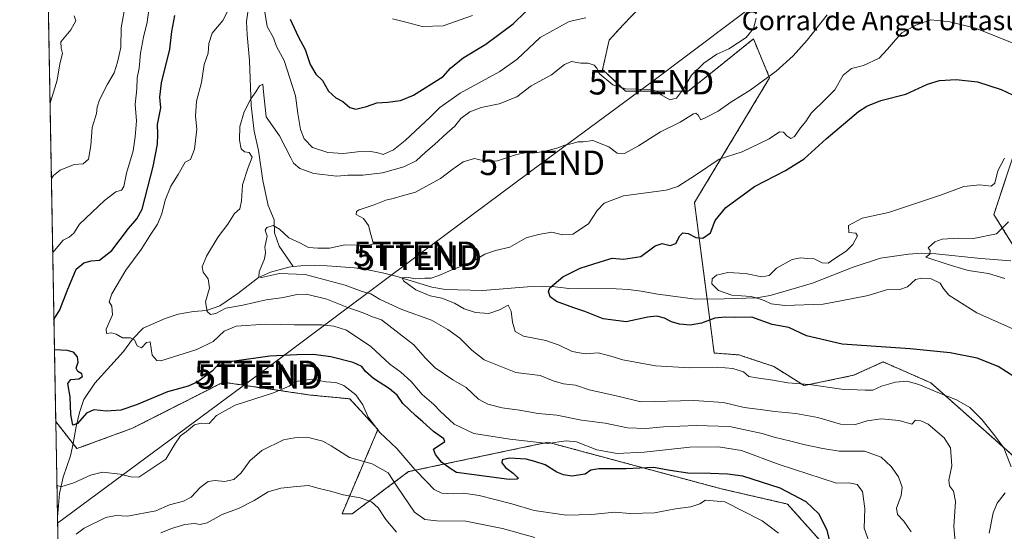
# Model space of a CAD drawing. Units: metres. Extents: x 624920 to 628385, y 4706420 to 4708796.
# Drawn here: x 624920 to 625321, y 4707870 to 4708079 of the extents above; entities that cross this region are included whole.
import ezdxf
from ezdxf.enums import TextEntityAlignment as Align

# ---------------------------------------------------------------- set-up
doc = ezdxf.new("R2010")
doc.units = ezdxf.units.M
doc.header["$MEASUREMENT"] = 0
doc.linetypes.add('TRAZOS', pattern=[0.75, 0.5, -0.25])
doc.layers.get('0').update_dxf_attribs({"lineweight": 5})
for name, color, linetype, lineweight in [('Arbolado forestal', 92, 'TRAZOS', 0), ('Arbolado forestal CxS', 92, 'Continuous', 0), ('Comarca CxS', 133, 'Continuous', 0), ('Comunidad Autónoma CxS', 142, 'Continuous', 0), ('Corriente natural lineal', 142, 'Continuous', 13), ('Cultivos herbáceos CxS', 92, 'Continuous', 0), ('Curva de nivel maestra', 36, 'Continuous', 30), ('Curva de nivel normal', 36, 'Continuous', 0), ('Matorral', 135, 'Continuous', 0), ('Matorral CxS', 135, 'Continuous', 0), ('Municipio CxS', 142, 'Continuous', 0), ('Provincia CxS', 1, 'Continuous', 0), ('Tendido', 6, 'Continuous', 0), ('Texto cartográfico', 19, 'Continuous', 0), ('Torre de tendido puntual', 7, 'Continuous', 0)]:
    doc.layers.add(name, color=color, linetype=linetype, lineweight=lineweight)
doc.styles.add('Arial', font='arial.ttf', dxfattribs={"height": 0.2})

# ---------------------------------------------------------------- blocks, each defined once
blk = doc.blocks.new('*U167')
at = {"layer": 'Curva de nivel normal', "color": 36, "linetype": 'Continuous', "lineweight": 0}
blk.add_polyline3d([(625283.33, 4707869.47, 565), (625280.3, 4707873.87, 565), (625277.73, 4707876.67, 565), (625277.36, 4707879.26, 565), (625279.21, 4707884.32, 565), (625279.61, 4707887.84, 565), (625278.17, 4707892, 565), (625275.23, 4707896.25, 565), (625271.08, 4707900.01, 565), (625264.33, 4707902.46, 565), (625253.9, 4707902.51, 565), (625247.34, 4707903.61, 565), (625240.09, 4707905.04, 565), (625234.31, 4707906.59, 565), (625227.49, 4707908.23, 565), (625222.62, 4707909.75, 565), (625209.28, 4707912.57, 565), (625195.59, 4707912.97, 565), (625182.31, 4707912.35, 565), (625175.07, 4707911.67, 565), (625167.7, 4707912.05, 565), (625158.57, 4707913.84, 565), (625148.87, 4707915.14, 565), (625138.82, 4707917.19, 565), (625131.18, 4707917.91, 565), (625123.56, 4707919.2, 565), (625116.48, 4707920.14, 565), (625110.68, 4707921.61, 565), (625106.86, 4707923.7, 565), (625101.8, 4707928.4, 565), (625096.39, 4707931.56, 565), (625089.22, 4707936.56, 565), (625085.16, 4707940.6, 565), (625080.52, 4707945.87, 565), (625067.32, 4707956.09, 565), (625063.6, 4707957.26, 565), (625059.84, 4707958.99, 565), (625053.2, 4707961.3, 565), (625044.97, 4707964.54, 565), (625036.72, 4707966.51, 565), (625032.74, 4707966.46, 565), (625027.36, 4707965.2, 565), (625020.33, 4707964.23, 565), (625010.78, 4707962.08, 565), (625003.86, 4707960.84, 565), (624999.75, 4707958.72, 565), (624997.58, 4707958.28, 565), (624996.26, 4707959.51, 565), (624995.54, 4707963.41, 565), (624997.24, 4707968.99, 565), (624996.68, 4707972.86, 565), (624994.58, 4707975.55, 565), (624994.17, 4707977.77, 565), (624995.99, 4707982.07, 565), (625000.71, 4707989.99, 565), (625004.71, 4707995.19, 565), (625007.4, 4707999.46, 565), (625009.53, 4708001.36, 565), (625010.3, 4708004.69, 565), (625010.68, 4708011.16, 565), (625012.98, 4708018.3, 565), (625014.61, 4708022.55, 565), (625013.39, 4708024.45, 565), (625011.5, 4708024.72, 565), (625010.08, 4708025.93, 565), (625009.41, 4708029.41, 565), (625009.62, 4708034.99, 565), (625011.26, 4708040.99, 565), (625014.04, 4708046.32, 565), (625016.1, 4708049.15, 565), (625017.55, 4708051.68, 565), (625019, 4708052.29, 565), (625019.25, 4708049.19, 565), (625020.36, 4708038.99, 565), (625025.79, 4708031.27, 565), (625030.3, 4708022.28, 565), (625031.49, 4708020.07, 565), (625034.03, 4708017.91, 565), (625039.74, 4708015.87, 565), (625049.05, 4708014.75, 565), (625053.65, 4708015.11, 565), (625059.74, 4708015.12, 565), (625067.74, 4708016.18, 565), (625076.41, 4708018.51, 565), (625081.41, 4708021.07, 565), (625085.24, 4708024.61, 565), (625088.96, 4708027.66, 565), (625093.97, 4708032.32, 565), (625097.22, 4708035.22, 565), (625099.73, 4708038.31, 565), (625103.4, 4708041.08, 565), (625108.03, 4708042.82, 565), (625115.36, 4708044.25, 565), (625122.57, 4708047.11, 565), (625128.36, 4708051.6, 565), (625136.59, 4708056.09, 565), (625141.99, 4708060.3, 565), (625144.78, 4708061.51, 565), (625148.64, 4708060.9, 565), (625151.6, 4708060.86, 565), (625154.08, 4708060.03, 565), (625155.1, 4708058.79, 565), (625156.14, 4708056.62, 565), (625161.73, 4708052.03, 565), (625166.81, 4708050.4, 565), (625177.41, 4708050.15, 565), (625179.78, 4708049.37, 565), (625181.33, 4708047.96, 565), (625184.94, 4708045.87, 565), (625187.59, 4708046.62, 565), (625190.48, 4708050.44, 565), (625193.8, 4708055.93, 565), (625198.71, 4708060.84, 565), (625204.03, 4708064.6, 565), (625208.96, 4708066.77, 565), (625216.08, 4708071.32, 565), (625218.98, 4708075.07, 565), (625220.09, 4708079.25, 565)], dxfattribs=at)
blk = doc.blocks.new('*U169')
at = {"layer": 'Curva de nivel normal', "color": 36, "linetype": 'Continuous', "lineweight": 0}
blk.add_polyline3d([(625321.51, 4707973.04, 540), (625314.86, 4707975.08, 540), (625306.6, 4707976.28, 540), (625298.35, 4707978.72, 540), (625289.3, 4707981.65, 540), (625290.9, 4707982.93, 540), (625291.09, 4707984.41, 540), (625290.26, 4707985.51, 540), (625292.93, 4707987.98, 540), (625296, 4707989.02, 540), (625302.64, 4707989.46, 540), (625308.78, 4707989.37, 540), (625318.07, 4707991.2, 540), (625323.06, 4707996.14, 540)], dxfattribs=at)
blk = doc.blocks.new('*U171')
at = {"layer": 'Curva de nivel normal', "color": 36, "linetype": 'Continuous', "lineweight": 0}
for points in [[(624932.14, 4708044.55, 590), (624932.65, 4708045.89, 590), (624935.03, 4708053.94, 590), (624936.14, 4708060.59, 590), (624937.22, 4708064.78, 590), (624936.75, 4708067.02, 590), (624936.54, 4708069.66, 590), (624940.68, 4708074.57, 590), (624942.61, 4708078.16, 590), (624941.97, 4708080.2, 590)], [(625073.42, 4707869.46, 590), (625069.04, 4707874.6, 590), (625066, 4707879.4, 590), (625063.2, 4707881.78, 590), (625058.68, 4707883.42, 590), (625051.7, 4707884.71, 590), (625046.58, 4707886.1, 590), (625041.89, 4707887.21, 590), (625037.49, 4707888.5, 590), (625032.81, 4707888.02, 590), (625026.34, 4707887.31, 590), (625021.14, 4707885.83, 590), (625015.41, 4707882.31, 590), (625009.23, 4707879.18, 590), (625002.36, 4707876.58, 590), (624996.24, 4707873.23, 590), (624993.42, 4707872.52, 590), (624991.09, 4707872.96, 590), (624987.09, 4707872.56, 590), (624981.75, 4707870.88, 590), (624977.35, 4707869.06, 590)]]:
    blk.add_polyline3d(points, dxfattribs=at)
blk = doc.blocks.new('*U177')
at = {"layer": 'Curva de nivel normal', "color": 36, "linetype": 'Continuous', "lineweight": 0}
for points in [[(624933.23, 4707983.62, 580), (624937.46, 4707988.62, 580), (624940.02, 4707989.88, 580), (624941.82, 4707991.48, 580), (624944.15, 4707995.21, 580), (624954.31, 4708004.86, 580), (624959.02, 4708008.42, 580), (624961.26, 4708009.01, 580), (624962.2, 4708010.52, 580), (624963.32, 4708016.02, 580), (624966.04, 4708025.06, 580), (624966.85, 4708030.75, 580), (624967.48, 4708037.38, 580), (624966.91, 4708044.06, 580), (624967.58, 4708050.48, 580), (624967.67, 4708054.87, 580), (624968.5, 4708058.83, 580), (624969.09, 4708064.98, 580), (624970.24, 4708071.46, 580), (624971.77, 4708077.59, 580), (624972.87, 4708085.71, 580)], [(625071.88, 4708078.95, 580), (625077.85, 4708077.5, 580), (625083.85, 4708075.93, 580), (625092.41, 4708076.08, 580), (625104.41, 4708080.34, 580)], [(625229.24, 4707868.94, 580), (625225.84, 4707871.53, 580), (625222.54, 4707874.08, 580), (625207.4, 4707881.78, 580), (625199.45, 4707882.53, 580), (625197.17, 4707881.03, 580), (625193.48, 4707879.73, 580), (625187.26, 4707878.9, 580), (625178.61, 4707877.32, 580), (625168.69, 4707877, 580), (625162.4, 4707877.57, 580), (625153.07, 4707876.57, 580), (625142.73, 4707876.39, 580), (625129.58, 4707878.24, 580), (625120.5, 4707881.02, 580), (625113.49, 4707882.69, 580), (625107.17, 4707884.34, 580), (625100.76, 4707885.26, 580), (625096.79, 4707885.07, 580), (625091.97, 4707885.32, 580), (625088.82, 4707886.77, 580), (625085.87, 4707889.94, 580), (625080.88, 4707894.96, 580), (625073.55, 4707903.55, 580), (625066.6, 4707910.09, 580), (625061.83, 4707916.42, 580), (625059.7, 4707921.35, 580), (625056.82, 4707925.48, 580), (625052.01, 4707929.32, 580), (625048.74, 4707930.49, 580), (625044.68, 4707930.84, 580), (625038.93, 4707931.88, 580), (625032.28, 4707930.91, 580), (625029.65, 4707929, 580), (625023.23, 4707926.3, 580), (625007.71, 4707921.21, 580), (625000.05, 4707916.97, 580), (624997.09, 4707913.79, 580), (624993.75, 4707913.94, 580), (624991.09, 4707913.2, 580), (624987.75, 4707910.49, 580), (624985.42, 4707908.71, 580), (624983.09, 4707905.29, 580), (624979.4, 4707899.15, 580), (624968.4, 4707891.92, 580), (624965.11, 4707891.98, 580), (624960.7, 4707893.12, 580), (624953.54, 4707893.83, 580), (624948.61, 4707892.7, 580), (624941.88, 4707889.51, 580), (624936.94, 4707888.02, 580), (624935.22, 4707888.38, 580), (624934.93, 4707888.65, 580)]]:
    blk.add_polyline3d(points, dxfattribs=at)
blk = doc.blocks.new('*U181')
at = {"layer": 'Curva de nivel normal', "color": 36, "linetype": 'Continuous', "lineweight": 0}
for points in [[(624932.69, 4708013.82, 585), (624933.58, 4708015.05, 585), (624936.3, 4708017.14, 585), (624942, 4708019.55, 585), (624945.63, 4708019.74, 585), (624947.9, 4708021.71, 585), (624948.76, 4708027.32, 585), (624949.3, 4708034.66, 585), (624951.06, 4708040.32, 585), (624951.37, 4708042.99, 585), (624952.35, 4708045.99, 585), (624955.53, 4708052.32, 585), (624958.29, 4708056.99, 585), (624959.61, 4708061.32, 585), (624961.09, 4708067.32, 585), (624961.19, 4708075.32, 585), (624962.89, 4708085.12, 585)], [(625129.88, 4707867.25, 585), (625116.67, 4707870.88, 585), (625101.68, 4707873.94, 585), (625089.93, 4707874.05, 585), (625085.06, 4707874.62, 585), (625080.79, 4707877.54, 585), (625073.8, 4707887.73, 585), (625070.07, 4707893.66, 585), (625063.5, 4707897.32, 585), (625054.33, 4707899.86, 585), (625046.85, 4707904.65, 585), (625043.47, 4707906.62, 585), (625041.16, 4707907.06, 585), (625038.09, 4707907.89, 585), (625033.41, 4707908.18, 585), (625027.36, 4707907.05, 585), (625018.58, 4707902.68, 585), (625013.57, 4707898.55, 585), (625010.13, 4707893.61, 585), (625007.17, 4707890.92, 585), (625003.36, 4707890.07, 585), (624999.43, 4707890.47, 585), (624996.68, 4707890.12, 585), (624993.33, 4707887.7, 585), (624989.75, 4707883.72, 585), (624986.61, 4707882.08, 585), (624980.85, 4707880.6, 585), (624975.33, 4707878.06, 585), (624963.72, 4707875.99, 585), (624959.07, 4707876.26, 585), (624954.85, 4707875.41, 585), (624946.06, 4707871, 585), (624942.83, 4707868.61, 585)]]:
    blk.add_polyline3d(points, dxfattribs=at)
blk = doc.blocks.new('*U182')
at = {"layer": 'Curva de nivel normal', "color": 36, "linetype": 'Continuous', "lineweight": 0}
blk.add_polyline3d([(625321.38, 4708022.16, 545), (625318.73, 4708016.99, 545), (625317.48, 4708011.88, 545), (625315.96, 4708010.63, 545), (625311.31, 4708011.22, 545), (625304.85, 4708010.48, 545), (625295.68, 4708007.11, 545), (625274.07, 4707999.95, 545), (625263.39, 4707997.65, 545), (625257.84, 4707994.65, 545), (625257.86, 4707991.78, 545), (625260.76, 4707991.48, 545), (625261.4, 4707990.37, 545), (625259.48, 4707986.9, 545), (625256.76, 4707984.1, 545), (625252.18, 4707981.18, 545), (625249.42, 4707979.24, 545), (625247.04, 4707979.39, 545), (625243.72, 4707981.05, 545), (625241.16, 4707981.14, 545), (625238.2, 4707981.45, 545), (625234.75, 4707980.68, 545), (625228.46, 4707977.19, 545), (625225.4, 4707974.18, 545), (625222.45, 4707973.64, 545), (625215.73, 4707975.02, 545), (625208.6, 4707975.41, 545), (625203.97, 4707974.31, 545), (625202.19, 4707972.87, 545), (625202.01, 4707970.82, 545), (625204.71, 4707968.12, 545), (625210.23, 4707966.23, 545), (625218.07, 4707965.58, 545), (625221.4, 4707964.68, 545), (625223.4, 4707963.96, 545), (625226.18, 4707962.69, 545), (625231.83, 4707961.91, 545), (625247.39, 4707962.55, 545), (625253.97, 4707963.74, 545), (625265.79, 4707966.05, 545), (625273.3, 4707968.28, 545), (625278.72, 4707968.47, 545), (625281.78, 4707969.6, 545), (625285.07, 4707972.58, 545), (625287.72, 4707973.05, 545), (625291.48, 4707972.9, 545), (625295.21, 4707971.06, 545), (625296.37, 4707968.99, 545), (625298.63, 4707966.22, 545), (625310.08, 4707958.95, 545), (625338.54, 4707946.24, 545)], dxfattribs=at)
blk = doc.blocks.new('*U185')
at = {"layer": 'Curva de nivel normal', "color": 36, "linetype": 'Continuous', "lineweight": 0}
for points in [[(625267.12, 4707862.68, 570), (625264.15, 4707871, 570), (625264.48, 4707879, 570), (625263.53, 4707886.02, 570), (625261.3, 4707888.87, 570), (625257.92, 4707889.52, 570), (625252.93, 4707889.34, 570), (625229.46, 4707897.06, 570), (625214.07, 4707902.81, 570), (625204.72, 4707904.26, 570), (625193.06, 4707904.07, 570), (625174.41, 4707902, 570), (625163.49, 4707901.52, 570), (625155.09, 4707903.07, 570), (625146.81, 4707906.33, 570), (625142.7, 4707906.64, 570), (625135.19, 4707905.54, 570), (625119.72, 4707907.33, 570), (625105.04, 4707909.71, 570), (625096.94, 4707913.53, 570), (625091.2, 4707918.83, 570), (625088.72, 4707921.46, 570), (625083.88, 4707925.57, 570), (625079.4, 4707930.95, 570), (625075.25, 4707934.73, 570), (625070.75, 4707938.05, 570), (625062.98, 4707945.23, 570), (625053.01, 4707951.93, 570), (625047.87, 4707953.46, 570), (625042.94, 4707954, 570), (625031.87, 4707953.99, 570), (625020.21, 4707954.27, 570), (625008.06, 4707953.48, 570), (625003.12, 4707951.41, 570), (624998.64, 4707947.31, 570), (624992.06, 4707944.03, 570), (624977.34, 4707939.32, 570), (624975.69, 4707939.53, 570), (624973.78, 4707941.64, 570), (624972.94, 4707947.15, 570), (624971.51, 4707946.86, 570), (624969.44, 4707944.71, 570), (624967.69, 4707945.43, 570), (624966.62, 4707947.87, 570), (624964.97, 4707948.75, 570), (624961.68, 4707948.72, 570), (624959.12, 4707950.22, 570), (624957.24, 4707950.75, 570), (624955.15, 4707950.56, 570), (624955.08, 4707952.23, 570), (624957.61, 4707958.12, 570), (624957.36, 4707961.62, 570), (624956.27, 4707963.5, 570), (624957.35, 4707966.75, 570), (624963.07, 4707976.32, 570), (624969.32, 4707984.77, 570), (624973.26, 4707991.12, 570), (624975.94, 4707995.1, 570), (624977.8, 4707999.32, 570), (624979.11, 4708004.99, 570), (624981.43, 4708010.66, 570), (624984.39, 4708015.44, 570), (624987.25, 4708020.42, 570), (624989.38, 4708021.62, 570), (624991.11, 4708025.81, 570), (624992.03, 4708033.95, 570), (624991.42, 4708039.32, 570), (624991.91, 4708045.32, 570), (624993.86, 4708052.99, 570), (624995.04, 4708060.32, 570), (624996.6, 4708064.99, 570), (624996.88, 4708068.98, 570), (624998.26, 4708073.19, 570), (625002.63, 4708078.31, 570), (625006.81, 4708086.65, 570)], [(625019.73, 4708081.78, 570), (625020.68, 4708075.84, 570), (625023.24, 4708071.21, 570), (625024.48, 4708067.66, 570), (625027.68, 4708061.94, 570), (625032.27, 4708047.62, 570), (625033.21, 4708040.32, 570), (625034.24, 4708033.86, 570), (625035.74, 4708029.97, 570), (625039.16, 4708026.47, 570), (625045.38, 4708024.43, 570), (625051.88, 4708023.98, 570), (625057.53, 4708024.74, 570), (625062.74, 4708024.89, 570), (625065.46, 4708024.4, 570), (625068.04, 4708023.59, 570), (625072.26, 4708025.48, 570), (625077.03, 4708029.32, 570), (625087.25, 4708038.99, 570), (625091.14, 4708042.74, 570), (625099.46, 4708048.6, 570), (625115.6, 4708057.48, 570), (625122.62, 4708062.53, 570), (625132.07, 4708071.37, 570), (625143.8, 4708077.92, 570), (625150.67, 4708079.41, 570)]]:
    blk.add_polyline3d(points, dxfattribs=at)
blk = doc.blocks.new('*U192')
at = {"layer": 'Curva de nivel normal', "color": 36, "linetype": 'Continuous', "lineweight": 0}
for points in [[(625315.08, 4707869.02, 555), (625316.72, 4707877.24, 555), (625318.41, 4707881.23, 555), (625321.68, 4707885.48, 555)], [(625324.08, 4707896.13, 555), (625321.17, 4707903.89, 555), (625317.03, 4707909.3, 555), (625312.18, 4707915.4, 555), (625307.28, 4707920.32, 555), (625301.79, 4707923.45, 555), (625294.82, 4707926.12, 555), (625286.43, 4707929.76, 555), (625281.56, 4707931.06, 555), (625276.96, 4707930.68, 555), (625271.19, 4707928.96, 555), (625267.69, 4707927.32, 555), (625264.51, 4707927.43, 555), (625254.86, 4707927.8, 555), (625241.76, 4707929.7, 555), (625232.99, 4707930.35, 555), (625226.92, 4707931.47, 555), (625220.32, 4707932.48, 555), (625217.1, 4707932.99, 555), (625214.97, 4707934.9, 555), (625210.64, 4707936.22, 555), (625204.29, 4707936.74, 555), (625193.05, 4707936.55, 555), (625179, 4707937.34, 555), (625165.75, 4707939.73, 555), (625160.86, 4707941.31, 555), (625155.63, 4707942.56, 555), (625150.35, 4707942.28, 555), (625145.06, 4707943.18, 555), (625139.77, 4707945.82, 555), (625134.39, 4707947.59, 555), (625125.22, 4707949.36, 555), (625121.9, 4707951.4, 555), (625120.71, 4707955.15, 555), (625120.2, 4707959.61, 555), (625118.94, 4707962.02, 555), (625115.42, 4707960.17, 555), (625111.08, 4707958.66, 555), (625105.64, 4707959.11, 555), (625101.01, 4707960.58, 555), (625097.03, 4707962.89, 555), (625091.97, 4707964.97, 555), (625087.13, 4707965.95, 555), (625081.37, 4707968.37, 555), (625076.25, 4707972.04, 555), (625075.7, 4707973.27, 555), (625077.68, 4707973.47, 555), (625081.16, 4707972.9, 555), (625085.01, 4707973.06, 555), (625087.54, 4707973.08, 555), (625090.76, 4707974.14, 555), (625096.64, 4707976.78, 555), (625103.6, 4707979.41, 555), (625109.48, 4707982.93, 555), (625113.83, 4707984.45, 555), (625119.66, 4707985.75, 555), (625126.38, 4707989.62, 555), (625131.41, 4707991, 555), (625136.75, 4707991.94, 555), (625141.2, 4707990.87, 555), (625145.41, 4707991.07, 555), (625151.75, 4707995.28, 555), (625155.27, 4708000.72, 555), (625158.07, 4708003.7, 555), (625166.07, 4708006.66, 555), (625183.4, 4708009, 555), (625188.14, 4708010.6, 555), (625195.4, 4708015.1, 555), (625205.07, 4708021.75, 555), (625214.4, 4708024.71, 555), (625225.44, 4708030, 555), (625229.57, 4708032.82, 555), (625231.3, 4708032.78, 555), (625232.64, 4708031.17, 555), (625234.21, 4708030.14, 555), (625235.69, 4708030.9, 555), (625238.16, 4708034.51, 555), (625240.31, 4708037.1, 555), (625242.53, 4708040.43, 555), (625248.3, 4708046.1, 555), (625252.22, 4708049.99, 555), (625255.64, 4708055.99, 555), (625259.02, 4708058.74, 555), (625263.92, 4708059.97, 555), (625270.27, 4708062.88, 555), (625273.69, 4708066.62, 555), (625276.92, 4708070.47, 555), (625279.53, 4708073.24, 555), (625285.25, 4708076.43, 555), (625291.4, 4708078.55, 555), (625299.1, 4708077.82, 555), (625309.55, 4708075.14, 555), (625329.74, 4708067.21, 555)]]:
    blk.add_polyline3d(points, dxfattribs=at)
blk = doc.blocks.new('*U200')
at = {"layer": 'Curva de nivel normal', "color": 36, "linetype": 'Continuous', "lineweight": 0}
blk.add_polyline3d([(625301.89, 4707857.5, 560), (625300.79, 4707871.73, 560), (625301.35, 4707881.96, 560), (625300.55, 4707886.16, 560), (625298.97, 4707888.25, 560), (625298.65, 4707890.6, 560), (625299.88, 4707896.49, 560), (625299.33, 4707903.84, 560), (625296.73, 4707907.95, 560), (625290.26, 4707913.44, 560), (625287.3, 4707914.91, 560), (625285.16, 4707915.16, 560), (625283.54, 4707913.54, 560), (625278.38, 4707914.94, 560), (625271.06, 4707915.68, 560), (625265.45, 4707914.9, 560), (625260.63, 4707913.32, 560), (625254.54, 4707913.48, 560), (625245.27, 4707916.19, 560), (625236.27, 4707917.88, 560), (625227.68, 4707918.61, 560), (625221.76, 4707919.52, 560), (625215.18, 4707920.36, 560), (625206.73, 4707922.29, 560), (625194.71, 4707923.16, 560), (625173.04, 4707922.59, 560), (625163.73, 4707924.98, 560), (625151.96, 4707927.56, 560), (625146.47, 4707929.36, 560), (625141.51, 4707929.91, 560), (625137.4, 4707931.13, 560), (625132.07, 4707933.37, 560), (625122.07, 4707934.65, 560), (625109.24, 4707939.74, 560), (625104.12, 4707943.72, 560), (625099.29, 4707948.58, 560), (625094.37, 4707952.13, 560), (625087.78, 4707956, 560), (625075.56, 4707960.31, 560), (625066.56, 4707964.52, 560), (625063.01, 4707966.67, 560), (625059.4, 4707967.73, 560), (625052.5, 4707970.29, 560), (625036.19, 4707974.55, 560), (625025.79, 4707975.04, 560), (625018.38, 4707973.39, 560), (625017.32, 4707973.6, 560), (625017.39, 4707975.69, 560), (625019.62, 4707980.96, 560), (625020, 4707983.62, 560), (625019.72, 4707985.78, 560), (625020.7, 4707990.31, 560), (625019.84, 4707992.75, 560), (625020.61, 4707993.86, 560), (625023.21, 4707994.56, 560), (625025.74, 4707993.05, 560), (625029.55, 4707989.56, 560), (625034.02, 4707987.6, 560), (625037.56, 4707985.58, 560), (625041.41, 4707985.4, 560), (625046.08, 4707985.33, 560), (625052.34, 4707986.76, 560), (625061.74, 4707986.5, 560), (625064.12, 4707987.14, 560), (625063.02, 4707990.99, 560), (625062.08, 4707994.58, 560), (625060.03, 4707997.48, 560), (625057.01, 4707999.13, 560), (625057.13, 4708000.33, 560), (625058.22, 4708000.99, 560), (625064.4, 4708003.06, 560), (625069.08, 4708005.01, 560), (625072.11, 4708005.7, 560), (625075.71, 4708006.71, 560), (625081.13, 4708008.17, 560), (625091.41, 4708013.76, 560), (625095.99, 4708017.37, 560), (625100.66, 4708020.61, 560), (625105.25, 4708021.92, 560), (625110.26, 4708020.73, 560), (625114.64, 4708020.98, 560), (625122.34, 4708023.67, 560), (625126.63, 4708024.43, 560), (625128.91, 4708024.12, 560), (625133.54, 4708024.82, 560), (625138.83, 4708026.22, 560), (625142.13, 4708027.42, 560), (625145.17, 4708028.05, 560), (625147.4, 4708028.72, 560), (625149.62, 4708028.83, 560), (625153.53, 4708029.36, 560), (625159.99, 4708026.71, 560), (625163.41, 4708024.19, 560), (625166.4, 4708024.03, 560), (625172.15, 4708027.13, 560), (625181.07, 4708032.84, 560), (625189.07, 4708036.75, 560), (625194.58, 4708040.14, 560), (625195.52, 4708040.45, 560), (625196.47, 4708039.72, 560), (625197.62, 4708037.78, 560), (625200.08, 4708038.98, 560), (625204.6, 4708041.32, 560), (625209.73, 4708044.99, 560), (625217.7, 4708049.86, 560), (625228.32, 4708057.61, 560), (625235.18, 4708063.84, 560), (625240.86, 4708070.23, 560), (625249.14, 4708080.62, 560)], dxfattribs=at)
blk = doc.blocks.new('*U202')
at = {"layer": 'Curva de nivel maestra', "color": 36, "linetype": 'Continuous', "lineweight": 30}
blk.add_polyline3d([(625328.94, 4707930.52, 550), (625318.75, 4707937.02, 550), (625310.18, 4707940.43, 550), (625299.17, 4707942.69, 550), (625282.94, 4707944.19, 550), (625255.13, 4707946.19, 550), (625240.71, 4707949.59, 550), (625233.39, 4707953, 550), (625226.62, 4707954.17, 550), (625218.4, 4707957.23, 550), (625211.73, 4707957.05, 550), (625207.43, 4707957.23, 550), (625203.2, 4707956.77, 550), (625197.77, 4707954.74, 550), (625193.27, 4707953.88, 550), (625188.9, 4707954.28, 550), (625185.59, 4707955.28, 550), (625182.71, 4707956.8, 550), (625179.64, 4707957.57, 550), (625175.99, 4707957.13, 550), (625167.11, 4707955.32, 550), (625157.66, 4707956.48, 550), (625150.31, 4707959.49, 550), (625145.72, 4707960.99, 550), (625138.76, 4707963.54, 550), (625136.06, 4707965.48, 550), (625135.45, 4707967.72, 550), (625135.91, 4707969.16, 550), (625141.31, 4707973.72, 550), (625148.33, 4707977.24, 550), (625156.46, 4707979.81, 550), (625161.4, 4707981.23, 550), (625166.07, 4707980.82, 550), (625173.12, 4707981.9, 550), (625178.93, 4707986.26, 550), (625181.78, 4707987.28, 550), (625185.07, 4707986.51, 550), (625187.36, 4707987.25, 550), (625189.02, 4707990.37, 550), (625190.28, 4707991.58, 550), (625192.44, 4707991.37, 550), (625195.54, 4707989.67, 550), (625198.38, 4707989.38, 550), (625201.48, 4707991.66, 550), (625203.41, 4707996.66, 550), (625207.72, 4708002.01, 550), (625219.49, 4708010.49, 550), (625232.06, 4708017.03, 550), (625239.72, 4708021.82, 550), (625248.72, 4708030.02, 550), (625261.86, 4708041.16, 550), (625265.23, 4708043.4, 550), (625270.93, 4708045.67, 550), (625281.14, 4708048.3, 550), (625290, 4708052.26, 550), (625294.92, 4708053.82, 550), (625301.65, 4708054.25, 550), (625310.38, 4708053.24, 550), (625320.02, 4708050.18, 550), (625326.94, 4708046.9, 550)], dxfattribs=at)
blk = doc.blocks.new('*U206')
at = {"layer": 'Curva de nivel maestra', "color": 36, "linetype": 'Continuous', "lineweight": 30}
for points in [[(624933.72, 4707956.3, 575), (624936.17, 4707960.18, 575), (624939.16, 4707967.94, 575), (624942.86, 4707976.73, 575), (624945.97, 4707979.38, 575), (624948.91, 4707980.15, 575), (624952.39, 4707980.44, 575), (624957.3, 4707984.46, 575), (624964.21, 4707993.32, 575), (624967.56, 4707997.32, 575), (624969.67, 4708001.32, 575), (624974.24, 4708018.66, 575), (624975.99, 4708027.8, 575), (624976.16, 4708031.92, 575), (624975.99, 4708035.89, 575), (624977.33, 4708042.67, 575), (624976.99, 4708046.96, 575), (624977.6, 4708052.86, 575), (624981, 4708066.57, 575), (624981.84, 4708073.79, 575), (624982.98, 4708080.35, 575)], [(625030.04, 4708078.86, 575), (625033.38, 4708071.81, 575), (625036.16, 4708066.48, 575), (625038.25, 4708060.35, 575), (625040.61, 4708056.42, 575), (625043.26, 4708053.78, 575), (625045.65, 4708049.47, 575), (625048.72, 4708046.73, 575), (625051.54, 4708045.18, 575), (625054.45, 4708042.79, 575), (625056.91, 4708042.15, 575), (625061.23, 4708043.14, 575), (625065.41, 4708044.66, 575), (625069.74, 4708044.94, 575), (625075.08, 4708045.66, 575), (625080.41, 4708047.85, 575), (625092.41, 4708055.44, 575), (625095.42, 4708058.92, 575), (625100.64, 4708063.05, 575), (625109.86, 4708068.59, 575), (625121.08, 4708076.96, 575), (625126.07, 4708081.83, 575)], [(625250.73, 4707863.57, 575), (625249.02, 4707870.2, 575), (625245.62, 4707876.89, 575), (625240.49, 4707881.82, 575), (625229.97, 4707887.34, 575), (625214.71, 4707892.31, 575), (625208.48, 4707893.08, 575), (625201.47, 4707893.4, 575), (625192.28, 4707893.55, 575), (625185.06, 4707894.54, 575), (625178.3, 4707895.76, 575), (625167.15, 4707895.21, 575), (625155.95, 4707895.3, 575), (625152.72, 4707894.74, 575), (625150.43, 4707893.1, 575), (625144.94, 4707892.21, 575), (625141.54, 4707892.86, 575), (625138.82, 4707893.86, 575), (625134.09, 4707896.92, 575), (625129.86, 4707898.28, 575), (625126.37, 4707899.17, 575), (625119.47, 4707899.6, 575), (625116.56, 4707898.93, 575), (625116.39, 4707897.66, 575), (625117.92, 4707895.78, 575), (625121.08, 4707893.5, 575), (625122.6, 4707891.81, 575), (625123.12, 4707891.28, 575), (625122.52, 4707891.09, 575), (625119.33, 4707890.92, 575), (625097.86, 4707893.79, 575), (625095.27, 4707895.42, 575), (625091.79, 4707898, 575), (625089.36, 4707901.09, 575), (625088.56, 4707903.28, 575), (625093.13, 4707906.44, 575), (625092.72, 4707907.51, 575), (625088.59, 4707910.51, 575), (625084.24, 4707914.5, 575), (625081.29, 4707916.88, 575), (625076.04, 4707921.97, 575), (625073.69, 4707925.28, 575), (625070.65, 4707927.91, 575), (625064.13, 4707932.21, 575), (625060.75, 4707934.97, 575), (625059.31, 4707936.98, 575), (625055.8, 4707938.72, 575), (625046.6, 4707940.96, 575), (625039.46, 4707941.91, 575), (625032.74, 4707941.77, 575), (625021.74, 4707941.29, 575), (625006.42, 4707939.1, 575), (625001.42, 4707938.48, 575), (624998.42, 4707935.31, 575), (624992.42, 4707930.77, 575), (624988.42, 4707929, 575), (624980.09, 4707926.7, 575), (624967.43, 4707921.33, 575), (624961.04, 4707919.18, 575), (624955.13, 4707918.82, 575), (624950.01, 4707919.33, 575), (624947, 4707918.01, 575), (624943.4, 4707913.82, 575), (624941.49, 4707913.05, 575), (624940.62, 4707917.51, 575), (624940.38, 4707924.67, 575), (624939.35, 4707930.14, 575), (624940.68, 4707931.7, 575), (624943.87, 4707932.06, 575), (624945.44, 4707932.99, 575), (624945.1, 4707934.03, 575), (624943.46, 4707935.02, 575), (624942.84, 4707936.37, 575), (624943.66, 4707938.84, 575), (624943.38, 4707941.03, 575), (624941.66, 4707942.86, 575), (624939.13, 4707943.57, 575), (624933.94, 4707943.91, 575)]]:
    blk.add_polyline3d(points, dxfattribs=at)
blk = doc.blocks.new('5TTEND')
blk.add_text('5TTEND', height=10).set_placement((0, 0), align=Align.MIDDLE_CENTER)

msp = doc.modelspace()

# ---------------------------------------------------------------- linework, layer by layer
at = {"layer": 'Arbolado forestal', "color": 92, "linetype": 'TRAZOS', "lineweight": 0}
for points in [[(624934.47, 4707914.59, 577.48), (624931.48, 4708081.1, 591.02), (624931.44, 4708083.26, 591.02), (624931.19, 4708097.12, 592.18), (624931.06, 4708104.67, 592.5), (624930.36, 4708143.59, 595.2), (624930.33, 4708145.44, 595.43), (624930.3, 4708147.18, 595.64), (624929.3, 4708202.57, 585.89), (624929.19, 4708208.76, 585.09)], [(625331.46, 4708129.83, 566.8), (625297.89, 4708139.08, 567.68), (625263.98, 4708128.63, 565.85), (625220.58, 4708106.77, 567.44), (625188.27, 4708095.3, 568.97), (625176.8, 4708088, 568.82), (625165.86, 4708076.53, 567.86), (625160.13, 4708070.27, 566.94), (625157.52, 4708058.28, 565.31), (625166.9, 4708049.41, 564.05), (625192.44, 4708049.41, 563.94), (625204.22, 4708058.89, 563.49), (625219.01, 4708070.79, 564.29), (625225.61, 4708054.95, 559.74), (625194.96, 4708003.95, 553.59), (625200.11, 4707964.6, 546.2), (625203, 4707942.54, 553.07), (625213.09, 4707941.78, 552.54), (625227.32, 4707937.05, 552.66), (625239.67, 4707929.26, 554.95), (625259.86, 4707933.45, 552.32), (625271.85, 4707938.94, 551.17), (625291.38, 4707930.37, 553.77), (625331.8, 4707894.39, 551.8)], [(625324.89, 4707986.51, 538.73), (625317.07, 4707999.09, 542.32), (625322.08, 4708014.3, 543.11)], [(625245.92, 4707866.28, 576.3), (625232.89, 4707880.88, 576.27), (625205.8, 4707887.14, 577.65), (625135.15, 4707906.11, 569.3), (625078.34, 4707894.12, 581.19), (625055.41, 4707876.91, 592.14), (625051.25, 4707876.91, 592.67), (625065.84, 4707911.32, 579.48), (625054.37, 4707923.84, 580.44), (625038.22, 4707925.4, 580.43), (625002.78, 4707930.62, 577.01), (624965.78, 4707911.85, 576.41), (624943.11, 4707903.51, 577.11), (624941.55, 4707905.51, 576.23), (624934.47, 4707914.59, 577.48)]]:
    msp.add_polyline3d(points, dxfattribs=at)
at = {"layer": 'Arbolado forestal CxS', "color": 92, "linetype": 'Continuous', "lineweight": 0}
for points in [[(625245.92, 4707866.28, 576.3), (625232.9, 4707880.88, 576.27), (625205.8, 4707887.14, 577.65), (625135.15, 4707906.11, 569.3), (625078.34, 4707894.12, 581.19), (625055.41, 4707876.91, 592.14), (625051.25, 4707876.91, 592.67), (625065.84, 4707911.32, 579.48), (625054.37, 4707923.84, 580.44), (625038.22, 4707925.4, 580.43), (625002.78, 4707930.62, 577.01), (624965.78, 4707911.85, 576.41), (624943.11, 4707903.51, 577.11), (624934.47, 4707914.59, 577.48), (624929.19, 4708208.76, 585.09)], [(625331.46, 4708129.83, 566.8), (625297.89, 4708139.08, 567.68), (625263.98, 4708128.63, 565.85), (625220.58, 4708106.77, 567.44), (625188.27, 4708095.3, 568.97), (625176.8, 4708088, 568.82), (625165.86, 4708076.53, 567.86), (625160.13, 4708070.27, 566.94), (625157.52, 4708058.28, 565.31), (625166.9, 4708049.41, 564.05), (625192.44, 4708049.41, 563.94), (625204.22, 4708058.89, 563.49), (625219.01, 4708070.79, 564.29), (625225.61, 4708054.95, 559.74), (625194.96, 4708003.95, 553.59), (625203, 4707942.54, 553.07), (625213.1, 4707941.78, 552.54), (625227.32, 4707937.05, 552.66), (625239.67, 4707929.26, 554.95), (625259.86, 4707933.45, 552.32), (625271.85, 4707938.94, 551.17), (625291.38, 4707930.37, 553.77), (625331.8, 4707894.39, 551.8)], [(625345.85, 4707952.82, 543.51), (625317.07, 4707999.08, 542.32), (625326.66, 4708028.21, 545.71)]]:
    msp.add_polyline3d(points, dxfattribs=at)
at = {"layer": 'Comarca CxS', "color": 133, "linetype": 'Continuous', "lineweight": 0}
msp.add_polyline3d([(627430.27, 4706465.32, 539.98), (624961.26, 4706420.38, 572.7), (624919.78, 4708733.68, 609.98), (626914.37, 4708770.02, 564.16)], dxfattribs=at)
msp.add_polyline3d([(627430.27, 4706465.32, 539.98), (624961.26, 4706420.38, 572.7), (624919.78, 4708733.68, 609.98), (626914.37, 4708770.02, 564.16)], dxfattribs=at)
at = {"layer": 'Comunidad Autónoma CxS', "color": 142, "linetype": 'Continuous', "lineweight": 0}
msp.add_polyline3d([(628385.04, 4706482.7, 440.55), (624961.26, 4706420.38, 572.7), (624919.78, 4708733.68, 609.98), (628342.43, 4708796.03, 517.71), (628385.04, 4706482.7, 440.55)], close=True, dxfattribs=at)
msp.add_polyline3d([(628385.04, 4706482.7, 440.55), (624961.26, 4706420.38, 572.7), (624919.78, 4708733.68, 609.98), (628342.43, 4708796.03, 517.71), (628385.04, 4706482.7, 440.55)], close=True, dxfattribs=at)
at = {"layer": 'Corriente natural lineal', "color": 142, "linetype": 'Continuous', "lineweight": 13}
for points in [[(625013.79, 4708088.57, 568.22), (625012.28, 4708077.84, 566.44), (625012.54, 4708072.4, 566.29), (625013.53, 4708062.01, 566.24), (625014.21, 4708043.59, 564.36), (625015.38, 4708033.16, 563.05), (625017.14, 4708025.29, 563.42), (625018.9, 4708012.98, 562.24), (625021.09, 4708002.82, 561.13), (625023.52, 4707996.86, 560.42), (625023.64, 4707991.64, 559.86), (625025.59, 4707986.15, 559.16), (625031.28, 4707977.85, 558.6)], [(625031.28, 4707977.85, 558.6), (625034.41, 4707978.17, 558.07), (625039.85, 4707978.3, 557.7), (625045.12, 4707978.17, 557.33), (625056.27, 4707977.27, 556.57), (625061.81, 4707976.5, 556.3), (625067.7, 4707975.3, 556.25), (625073.12, 4707973.96, 555.66), (625087.91, 4707969.37, 554.07), (625093.49, 4707968.51, 553.43), (625108.61, 4707968.02, 552.58), (625126.85, 4707969.52, 551.27), (625133.06, 4707969.71, 550.44), (625138.2, 4707969.54, 549.62), (625143.78, 4707968.89, 548.74), (625163.03, 4707968.73, 546.78), (625168.04, 4707968.46, 546.51), (625173.23, 4707967.86, 546.48), (625179.95, 4707966.63, 546.69), (625195.43, 4707964.59, 546.55), (625207.04, 4707964.61, 545.87), (625220.29, 4707965.12, 545.03), (625225.84, 4707966.03, 544), (625243.03, 4707971.02, 542.91), (625259.63, 4707977.59, 542.16), (625270.83, 4707981.31, 541.47), (625282.2, 4707982.92, 540.4), (625287.55, 4707983.26, 540.18), (625293.34, 4707983.1, 539.85), (625311.8, 4707981.11, 539.08), (625324.03, 4707980.18, 538.61)], [(624935.17, 4707875.33, 582.2), (624936.03, 4707885.15, 580.38), (624937.48, 4707891.82, 579.09), (624940.44, 4707900.55, 577.77), (624941.57, 4707905.62, 576.2), (624942.8, 4707912.54, 575.23), (624944.17, 4707918.26, 574.58), (624945.98, 4707923.56, 574.13), (624950.41, 4707930.28, 573.6), (624962.07, 4707943.2, 570.65), (624965.79, 4707948.23, 570.01), (624970.16, 4707952.7, 569.17), (624979.08, 4707956.69, 567.82), (624984.4, 4707958.41, 566.81), (624990.6, 4707959.55, 565.78), (624995.99, 4707959.94, 564.93), (625001.44, 4707961.88, 564.6), (625008.74, 4707966.88, 563.23), (625017.18, 4707973.32, 560.01), (625022.02, 4707975.51, 560.08), (625029.5, 4707977.66, 558.84), (625031.28, 4707977.85, 558.6)]]:
    msp.add_polyline3d(points, dxfattribs=at)
at = {"layer": 'Cultivos herbáceos CxS', "color": 92, "linetype": 'Continuous', "lineweight": 0}
for points in [[(625331.8, 4707894.39, 551.8), (625291.38, 4707930.37, 553.77), (625271.85, 4707938.94, 551.17), (625259.86, 4707933.45, 552.32), (625239.67, 4707929.26, 554.95), (625227.32, 4707937.05, 552.66), (625213.1, 4707941.78, 552.54), (625203, 4707942.54, 553.07), (625194.96, 4708003.95, 553.59), (625225.61, 4708054.95, 559.74), (625219.01, 4708070.79, 564.29), (625204.22, 4708058.89, 563.49), (625192.44, 4708049.41, 563.94), (625166.9, 4708049.41, 564.05), (625157.52, 4708058.28, 565.31), (625160.13, 4708070.27, 566.94), (625165.86, 4708076.53, 567.86), (625176.8, 4708088, 568.82), (625188.27, 4708095.3, 568.97), (625220.58, 4708106.77, 567.44), (625263.98, 4708128.63, 565.85), (625297.89, 4708139.08, 567.68), (625331.46, 4708129.83, 566.8)], [(625331.46, 4708129.83, 566.8), (625297.89, 4708139.08, 567.68), (625263.98, 4708128.63, 565.85), (625220.58, 4708106.77, 567.44), (625188.27, 4708095.3, 568.97), (625176.8, 4708088, 568.82), (625165.86, 4708076.53, 567.86), (625160.13, 4708070.27, 566.94), (625157.52, 4708058.28, 565.31), (625166.9, 4708049.41, 564.05), (625192.44, 4708049.41, 563.94), (625204.22, 4708058.89, 563.49), (625219.01, 4708070.79, 564.29), (625225.61, 4708054.95, 559.74), (625194.96, 4708003.95, 553.59), (625200.11, 4707964.6, 546.2), (625203, 4707942.54, 553.07), (625213.09, 4707941.78, 552.54), (625227.32, 4707937.05, 552.66), (625239.67, 4707929.26, 554.95), (625259.86, 4707933.45, 552.32), (625271.85, 4707938.94, 551.17), (625291.38, 4707930.37, 553.77), (625331.8, 4707894.39, 551.8)], [(625326.66, 4708028.21, 545.71), (625317.07, 4707999.08, 542.32), (625345.85, 4707952.82, 543.51)], [(625324.89, 4707986.51, 538.73), (625317.07, 4707999.09, 542.32), (625322.08, 4708014.3, 543.11)]]:
    msp.add_polyline3d(points, dxfattribs=at)
at = {"layer": 'Matorral', "color": 135, "linetype": 'Continuous', "lineweight": 0}
for points in [[(625245.92, 4707866.28, 576.3), (625232.89, 4707880.88, 576.27), (625205.8, 4707887.14, 577.65), (625135.15, 4707906.11, 569.3), (625078.34, 4707894.12, 581.19), (625055.41, 4707876.91, 592.14), (625051.25, 4707876.91, 592.67), (625065.84, 4707911.32, 579.48), (625054.37, 4707923.84, 580.44), (625038.22, 4707925.4, 580.43), (625002.78, 4707930.62, 577.01), (624965.78, 4707911.85, 576.41), (624943.11, 4707903.51, 577.11), (624941.55, 4707905.51, 576.23), (624934.47, 4707914.59, 577.48)], [(624940.72, 4707565.72, 679.97), (624940.71, 4707566.53, 680.09), (624940.68, 4707568.13, 680.33), (624940.68, 4707568.16, 680.34), (624940.65, 4707569.8, 680.63), (624937.91, 4707722.43, 637.96), (624937.89, 4707723.92, 637.71), (624937.86, 4707725.39, 637.71), (624935.17, 4707875.33, 582.2), (624934.47, 4707914.59, 577.48)]]:
    msp.add_polyline3d(points, dxfattribs=at)
at = {"layer": 'Matorral CxS', "color": 135, "linetype": 'Continuous', "lineweight": 0}
msp.add_polyline3d([(624940.72, 4707565.72, 679.97), (624934.47, 4707914.59, 577.48), (624943.11, 4707903.51, 577.11), (624965.78, 4707911.85, 576.41), (625002.78, 4707930.62, 577.01), (625038.22, 4707925.4, 580.43), (625054.37, 4707923.84, 580.44), (625065.84, 4707911.32, 579.48), (625051.25, 4707876.91, 592.67), (625055.41, 4707876.91, 592.14), (625078.34, 4707894.12, 581.19), (625135.15, 4707906.11, 569.3), (625205.8, 4707887.14, 577.65), (625232.9, 4707880.88, 576.27), (625245.92, 4707866.28, 576.3)], dxfattribs=at)
at = {"layer": 'Municipio CxS', "color": 142, "linetype": 'Continuous', "lineweight": 0}
msp.add_polyline3d([(627430.27, 4706465.32, 539.98), (624961.26, 4706420.38, 572.7), (624919.78, 4708733.68, 609.98), (626914.37, 4708770.02, 564.16)], dxfattribs=at)
msp.add_polyline3d([(627430.27, 4706465.32, 539.98), (624961.26, 4706420.38, 572.7), (624919.78, 4708733.68, 609.98), (626914.37, 4708770.02, 564.16)], dxfattribs=at)
at = {"layer": 'Provincia CxS', "color": 1, "linetype": 'Continuous', "lineweight": 0}
msp.add_polyline3d([(627430.27, 4706465.32, 539.98), (624961.26, 4706420.38, 572.7), (624919.78, 4708733.68, 609.98), (626914.37, 4708770.02, 564.16), (628342.43, 4708796.03, 517.71), (628385.04, 4706482.7, 440.55), (627430.27, 4706465.32, 539.98)], close=True, dxfattribs=at)
msp.add_polyline3d([(627430.27, 4706465.32, 539.98), (624961.26, 4706420.38, 572.7), (624919.78, 4708733.68, 609.98), (626914.37, 4708770.02, 564.16), (628342.43, 4708796.03, 517.71), (628385.04, 4706482.7, 440.55), (627430.27, 4706465.32, 539.98)], close=True, dxfattribs=at)
at = {"layer": 'Tendido', "color": 6, "linetype": 'Continuous', "lineweight": 0}
msp.add_polyline3d([(625703.42, 4708325.91, 526.59), (625624.52, 4708290.66, 525.44), (625467.63, 4708219.67, 525.57), (625422.96, 4708198.91, 536.67), (625381.11, 4708180.25, 544.47), (625334.01, 4708160.81, 555.97), (625302.57, 4708145.25, 567.58), (625227.87, 4708091.28, 564.73), (625177.4, 4708053.11, 565.37), (625132.87, 4708020.22, 559.25), (625081.9, 4707982.19, 558.74), (625017.13, 4707933.8, 579.09), (624935.21, 4707873.03, 582.56)], dxfattribs=at)

# ---------------------------------------------------------------- block references
at = {"layer": 'Curva de nivel maestra', "color": 36, "linetype": 'Continuous', "lineweight": 30}
for name in ['*U206', '*U202']:
    msp.add_blockref(name, (0, 0), dxfattribs=at)
at = {"layer": 'Curva de nivel normal', "color": 36, "linetype": 'Continuous', "lineweight": 0}
for name in ['*U185', '*U167', '*U200', '*U182', '*U169', '*U181', '*U177', '*U192', '*U171']:
    msp.add_blockref(name, (0, 0), dxfattribs=at)
at = {"layer": 'Torre de tendido puntual', "linetype": 'Continuous', "lineweight": 0}
for p in [(625177.4, 4708053.11, 565.09), (625132.87, 4708020.22, 559.21), (625081.33, 4707983.05, 557.92), (625082.69, 4707981.48, 557.35), (625016.56, 4707934.44, 578.04), (625017.85, 4707932.94, 578.38)]:
    msp.add_blockref('5TTEND', p, dxfattribs=at)

# ---------------------------------------------------------------- texts
at = {"layer": 'Texto cartográfico', "color": 19, "linetype": 'Continuous', "lineweight": 0, "style": 'Arial'}
msp.add_text('Corral de Angel Urtasun', height=8, dxfattribs=at).set_placement((625274.59, 4708078.35), align=Align.MIDDLE_CENTER)

doc.saveas('drawing.dxf')
